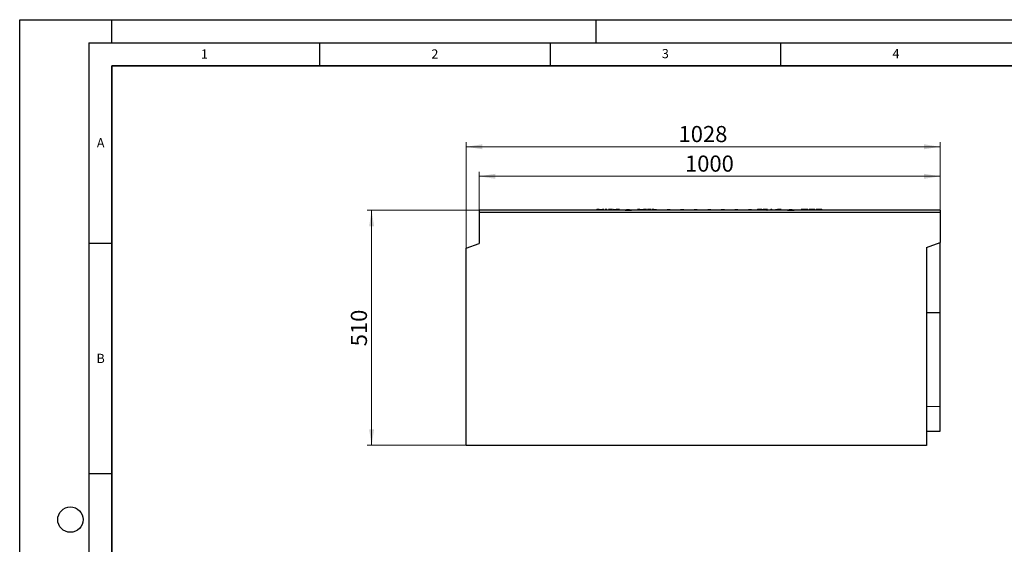
# Model space of a CAD drawing. Units: millimetres. Extents: x 0 to 420, y 0 to 297.
# Drawn here: x 0 to 214, y 183 to 297 of the extents above; entities that cross this region are included whole.
import ezdxf

# ---------------------------------------------------------------- set-up
doc = ezdxf.new("R2010")
doc.units = ezdxf.units.MM
doc.layers.add('LINIEN-DICK', color=7, linetype='Continuous', lineweight=35)
doc.layers.add('LINIEN-DÜNN', color=7, linetype='Continuous')
doc.layers.add('VORLAGE_TEXT', color=7, linetype='Continuous')
doc.styles.add('SLDTEXTSTYLE0', font='TXT', dxfattribs={"width": 0.605})
doc.dimstyles.new('SLDDIMSTYLE0', dxfattribs={"dimtxt": 3.5, "dimasz": 3.5, "dimexe": 0, "dimexo": 0.0625, "dimgap": 0.875, "dimtad": 1, "dimlfac": 10, "dimrnd": 1e-09, "dimzin": 12, "dimdsep": 46, "dimtxsty": 'SLDTEXTSTYLE0', "dimsah": 1, "dimcen": 0.09, "dimadec": 0, "dimazin": 3, "dimtfac": 1, "dimtdec": 3, "dimtofl": 0, "dimtmove": 0, "dimatfit": 3, "dimfxl": 1, "dimfrac": 2, "dimtolj": 1, "dimtzin": 12, "dimarcsym": 0})

# ---------------------------------------------------------------- blocks, each defined once
blk = doc.blocks.new('_D')
at = {"color": 7, "linetype": 'Continuous', "lineweight": 0}
for p, q in [((96.82, 247.51), (96.82, 270.42)), ((96.82, 269.42), (199.62, 269.42)), ((199.62, 248.73), (199.62, 270.42))]:
    blk.add_line(p, q, dxfattribs=at)
at = {"color": 7, "linetype": 'Continuous', "lineweight": 18}
for points in [[(96.82, 269.42), (100.32, 268.88), (100.32, 269.96)], [(199.62, 269.42), (196.12, 269.96), (196.12, 268.88)]]:
    blk.add_solid(points, dxfattribs=at)
at = {"color": 7, "linetype": 'Continuous', "lineweight": 18, "insert": (142.87, 273.93), "char_height": 3.5, "attachment_point": 1, "style": 'SLDTEXTSTYLE0'}
blk.add_mtext('1028', dxfattribs=at)
blk = doc.blocks.new('_D_1')
at = {"color": 7, "linetype": 'Continuous', "lineweight": 0}
for p, q in [((99.62, 255.73), (99.62, 264.01)), ((99.62, 263.01), (199.62, 263.01)), ((199.62, 255.73), (199.62, 264.01))]:
    blk.add_line(p, q, dxfattribs=at)
at = {"color": 7, "linetype": 'Continuous', "lineweight": 18}
for points in [[(99.62, 263.01), (103.12, 262.47), (103.12, 263.55)], [(199.62, 263.01), (196.12, 263.55), (196.12, 262.47)]]:
    blk.add_solid(points, dxfattribs=at)
at = {"color": 7, "linetype": 'Continuous', "lineweight": 18, "insert": (144.27, 267.52), "char_height": 3.5, "attachment_point": 1, "style": 'SLDTEXTSTYLE0'}
blk.add_mtext('1000', dxfattribs=at)
blk = doc.blocks.new('_D_2')
at = {"color": 7, "linetype": 'Continuous', "lineweight": 0}
for p, q in [((99.52, 255.63), (75.32, 255.63)), ((76.32, 255.63), (76.32, 204.63)), ((96.72, 204.63), (75.32, 204.63))]:
    blk.add_line(p, q, dxfattribs=at)
at = {"color": 7, "linetype": 'Continuous', "lineweight": 18}
for points in [[(76.32, 255.63), (75.78, 252.13), (76.86, 252.13)], [(76.32, 204.63), (76.86, 208.13), (75.78, 208.13)]]:
    blk.add_solid(points, dxfattribs=at)
at = {"color": 7, "linetype": 'Continuous', "lineweight": 18, "insert": (71.81, 226.12), "char_height": 3.5, "attachment_point": 1, "rotation": 90, "style": 'SLDTEXTSTYLE0'}
blk.add_mtext('510', dxfattribs=at)

msp = doc.modelspace()

# ---------------------------------------------------------------- linework, layer by layer
at = {"color": 7, "linetype": 'Continuous', "lineweight": 25}
for p, q in [((99.6196, 255.6277), (99.6186, 255.6267)), ((99.6186, 255.6267), (99.6186, 255.1277)), ((199.6186, 255.1277), (99.6186, 255.1277)), ((99.6186, 255.1277), (99.6186, 248.4277)), ((199.6176, 255.6277), (99.6196, 255.6277)), ((125.122, 255.8277), (125.1045, 255.6277)), ((125.6568, 255.8277), (125.122, 255.8277)), ((125.6568, 255.8277), (125.6743, 255.6277)), ((125.7805, 255.8277), (125.7186, 255.6277)), ((125.7805, 255.8277), (126.0936, 255.8277)), ((126.0936, 255.8277), (126.0936, 255.6277)), ((126.0936, 255.8277), (126.4068, 255.8277)), ((126.4068, 255.8277), (126.4686, 255.6277)), ((126.5424, 255.8277), (126.4068, 255.8277)), ((126.5424, 255.8277), (126.5332, 255.6277)), ((126.688, 255.8277), (126.5424, 255.8277)), ((126.688, 255.8277), (126.7055, 255.6277)), ((126.9818, 255.8277), (126.9498, 255.6277)), ((127.1844, 255.8277), (126.9818, 255.8277)), ((127.1844, 255.8277), (127.1669, 255.6277)), ((127.3393, 255.8277), (127.1844, 255.8277)), ((127.3393, 255.8277), (127.3568, 255.6277)), ((127.7, 255.8277), (127.6825, 255.6277)), ((128.1477, 255.8277), (127.7, 255.8277)), ((128.1477, 255.8277), (128.1302, 255.6277)), ((128.3027, 255.8277), (128.1477, 255.8277)), ((128.3027, 255.8277), (128.3202, 255.6277)), ((128.3976, 255.8277), (128.3027, 255.8277)), ((128.3976, 255.8277), (128.4151, 255.6277)), ((128.6805, 255.8277), (128.6186, 255.6277)), ((128.6805, 255.8277), (128.9936, 255.8277)), ((128.9936, 255.8277), (128.9936, 255.6277)), ((128.9936, 255.8277), (129.3068, 255.8277)), ((129.3068, 255.8277), (129.3686, 255.6277)), ((129.7035, 255.8277), (129.7035, 255.6277)), ((130.053, 255.8277), (130.0705, 255.6277)), ((131.2478, 255.6477), (131.2478, 255.6277)), ((131.2497, 255.6477), (131.2497, 255.6277)), ((131.2778, 255.6777), (131.2797, 255.6777)), ((131.2797, 255.6777), (131.9922, 255.6777)), ((131.6205, 255.8277), (131.5741, 255.6777)), ((131.6205, 255.8277), (131.9336, 255.8277)), ((131.9336, 255.8277), (131.9336, 255.6777)), ((131.9336, 255.8277), (132.2468, 255.8277)), ((131.9922, 255.6777), (131.9922, 255.6477)), ((131.9922, 255.6777), (132.7047, 255.6777)), ((131.9922, 255.6477), (131.9922, 255.6277)), ((132.2468, 255.8277), (132.2932, 255.6777)), ((132.7347, 255.6477), (132.7347, 255.6277)), ((134.0101, 255.8277), (133.9926, 255.6277)), ((134.165, 255.8277), (134.0101, 255.8277)), ((134.165, 255.8277), (134.1825, 255.6277)), ((134.4907, 255.8277), (134.165, 255.8277)), ((134.4907, 255.8277), (134.5061, 255.6517)), ((134.5605, 255.8277), (134.4986, 255.6277)), ((134.5605, 255.8277), (134.8736, 255.8277)), ((134.8736, 255.8277), (134.8736, 255.6277)), ((134.8736, 255.8277), (135.1868, 255.8277)), ((135.1868, 255.8277), (135.2486, 255.6277)), ((135.2801, 255.8277), (135.2626, 255.6277)), ((135.4206, 255.8277), (135.397, 255.6277)), ((135.5576, 255.8277), (135.4206, 255.8277)), ((135.5576, 255.8277), (135.5653, 255.6277)), ((135.8185, 255.8277), (135.5576, 255.8277)), ((135.8964, 255.8277), (135.9139, 255.6277)), ((136.1661, 255.8277), (136.1486, 255.6277)), ((136.8502, 255.8277), (136.8677, 255.6277)), ((137.0928, 255.8277), (137.0753, 255.6277)), ((137.483, 255.8277), (137.4372, 255.8277)), ((137.5005, 255.8277), (137.4386, 255.6277)), ((137.5005, 255.8277), (137.8136, 255.8277)), ((137.8136, 255.8277), (137.8136, 255.6277)), ((137.8136, 255.8277), (138.1268, 255.8277)), ((138.1268, 255.8277), (138.1886, 255.6277)), ((140.4405, 255.8277), (140.3786, 255.6277)), ((140.4405, 255.8277), (140.7536, 255.8277)), ((140.7536, 255.8277), (140.7536, 255.6277)), ((140.7536, 255.8277), (141.0668, 255.8277)), ((141.0668, 255.8277), (141.1286, 255.6277)), ((143.3805, 255.8277), (143.3186, 255.6277)), ((143.3805, 255.8277), (143.6936, 255.8277)), ((143.6936, 255.8277), (143.6936, 255.6277)), ((143.6936, 255.8277), (144.0068, 255.8277)), ((144.0068, 255.8277), (144.0686, 255.6277)), ((146.3205, 255.8277), (146.2586, 255.6277)), ((146.3205, 255.8277), (146.6336, 255.8277)), ((146.6336, 255.8277), (146.6336, 255.6277)), ((146.6336, 255.8277), (146.9468, 255.8277)), ((146.9468, 255.8277), (147.0086, 255.6277)), ((149.2605, 255.8277), (149.1986, 255.6277)), ((149.2605, 255.8277), (149.5736, 255.8277)), ((149.5736, 255.8277), (149.5736, 255.6277)), ((149.5736, 255.8277), (149.8868, 255.8277)), ((149.8868, 255.8277), (149.9486, 255.6277)), ((152.2005, 255.8277), (152.1386, 255.6277)), ((152.2005, 255.8277), (152.5136, 255.8277)), ((152.5136, 255.8277), (152.5136, 255.6277)), ((152.5136, 255.8277), (152.8268, 255.8277)), ((152.8268, 255.8277), (152.8886, 255.6277)), ((155.1405, 255.8277), (155.0786, 255.6277)), ((155.1405, 255.8277), (155.4536, 255.8277)), ((155.4536, 255.8277), (155.4536, 255.6277)), ((155.4536, 255.8277), (155.7668, 255.8277)), ((155.7668, 255.8277), (155.8286, 255.6277)), ((158.0805, 255.8277), (158.0186, 255.6277)), ((158.0805, 255.8277), (158.3936, 255.8277)), ((158.3936, 255.8277), (158.3936, 255.6277)), ((158.3936, 255.8277), (158.7068, 255.8277)), ((158.7068, 255.8277), (158.7686, 255.6277)), ((159.9962, 255.8277), (159.9426, 255.6277)), ((160.9677, 255.8277), (161.0213, 255.6277)), ((161.0205, 255.8277), (160.9922, 255.7362)), ((161.0205, 255.8277), (161.2202, 255.8277)), ((161.2988, 255.8277), (161.2452, 255.6277)), ((161.8528, 255.8277), (161.2988, 255.8277)), ((161.8528, 255.8277), (161.8965, 255.6277)), ((161.9875, 255.8277), (161.8528, 255.8277)), ((162.1578, 255.8277), (162.1215, 255.8277)), ((162.8863, 255.8277), (162.8327, 255.6277)), ((163.0951, 255.8277), (162.8863, 255.8277)), ((163.0951, 255.8277), (163.1262, 255.6277)), ((163.127, 255.8277), (163.0951, 255.8277)), ((163.127, 255.8277), (163.2194, 255.6277)), ((163.9605, 255.8277), (163.8986, 255.6277)), ((163.9605, 255.8277), (164.2736, 255.8277)), ((164.2736, 255.8277), (164.2736, 255.6884)), ((164.2736, 255.8277), (164.2935, 255.8277)), ((164.7006, 255.8277), (164.7007, 255.6277)), ((165.1212, 255.8277), (165.0775, 255.8277)), ((166.4699, 255.6477), (166.4699, 255.6277)), ((166.4999, 255.6777), (167.2124, 255.6777)), ((166.9005, 255.8277), (166.8541, 255.6777)), ((166.9005, 255.8277), (167.2136, 255.8277)), ((167.2124, 255.6777), (167.2124, 255.6477)), ((167.2124, 255.6777), (167.9249, 255.6777)), ((167.2124, 255.6477), (167.2124, 255.6277)), ((167.2136, 255.8277), (167.2136, 255.6777)), ((167.2136, 255.8277), (167.5268, 255.8277)), ((167.5268, 255.8277), (167.5732, 255.6777)), ((167.9549, 255.6477), (167.9549, 255.6277)), ((170.1536, 255.8277), (170.1572, 255.8277)), ((170.8793, 255.8277), (170.9329, 255.6277)), ((172.4465, 255.8277), (172.5001, 255.6277)), ((172.7194, 255.8277), (172.64, 255.6277)), ((173.2638, 255.8277), (172.7194, 255.8277)), ((173.2638, 255.8277), (173.2277, 255.6277)), ((173.4338, 255.8277), (173.2638, 255.8277)), ((173.4338, 255.8277), (173.4699, 255.6277)), ((173.9784, 255.8277), (173.4338, 255.8277)), ((173.9784, 255.8277), (174.0579, 255.6277)), ((199.6186, 255.6267), (199.6176, 255.6277)), ((199.6186, 255.6267), (199.6186, 255.1277)), ((199.6186, 255.1277), (199.6186, 248.6277)), ((96.8186, 247.4086), (99.6186, 248.4277)), ((196.6186, 247.5358), (199.6186, 248.6277)), ((199.6186, 233.466), (199.6186, 248.6277)), ((96.8186, 204.6277), (96.8186, 247.4086)), ((196.6186, 247.5358), (196.6186, 204.6277)), ((196.6186, 233.466), (199.6186, 233.466)), ((199.6186, 213.0493), (199.6186, 233.466)), ((199.6186, 207.6777), (199.6186, 213.0493)), ((196.6186, 207.6777), (199.6186, 207.6777)), ((196.6186, 204.6277), (96.8186, 204.6277))]:
    msp.add_line(p, q, dxfattribs=at)
at = {"color": 8, "linetype": 'Continuous', "lineweight": 18}
for p, q in [((131.2497, 255.6477), (131.2478, 255.6477)), ((131.9922, 255.6477), (131.2497, 255.6477)), ((132.7347, 255.6477), (131.9922, 255.6477)), ((135.8185, 255.8277), (135.8342, 255.6277)), ((167.2124, 255.6477), (166.4699, 255.6477)), ((167.9549, 255.6477), (167.2124, 255.6477)), ((196.6186, 213.0493), (199.6186, 213.0493))]:
    msp.add_line(p, q, dxfattribs=at)
at = {"color": 7, "linetype": 'Continuous', "lineweight": 25, "flags": 128}
for points in [[(136.5105, 255.8277), (136.5105, 255.7277), (136.5105, 255.6277)], [(137.4372, 255.8277), (137.4372, 255.7277), (137.4372, 255.6277)], [(160.4906, 255.8277), (160.4906, 255.7677), (160.4906, 255.7077), (160.4905, 255.6277)], [(161.2377, 255.8277), (161.2216, 255.7677), (161.2056, 255.7077), (161.1841, 255.6277)], [(164.311, 255.8277), (164.2949, 255.7677), (164.2788, 255.7077), (164.2574, 255.6277)], [(165.0382, 255.8277), (165.0543, 255.7677), (165.0704, 255.7077), (165.0918, 255.6277)], [(169.4753, 255.8277), (169.4592, 255.7677), (169.4432, 255.7077), (169.4217, 255.6277)], [(170.1747, 255.8277), (170.1746, 255.7677), (170.1745, 255.7077), (170.1744, 255.6277)], [(171.7402, 255.8277), (171.7402, 255.7677), (171.7403, 255.7077), (171.7404, 255.6277)]]:
    msp.add_lwpolyline(points, dxfattribs=at)
at = {"color": 7, "linetype": 'Continuous', "lineweight": 25}
for centre, start, end in [((131.2778, 255.6477), 90, 180), ((131.2797, 255.6477), 90, 180), ((132.7047, 255.6477), 0, 90), ((166.4999, 255.6477), 90, 180), ((167.9249, 255.6477), 0, 90)]:
    msp.add_arc(centre, 0.03, start, end, dxfattribs=at)
for points, knots in [([(128.5426, 255.8277), (128.5395, 255.7943), (128.5331, 255.7277), (128.5268, 255.661), (128.5237, 255.6277)], [0, 0, 0, 0, 0.49999991, 1, 1, 1, 1]), ([(128.663, 255.8277), (128.64, 255.8277), (128.592, 255.8277), (128.5547, 255.8277), (128.5463, 255.8277), (128.5426, 255.8277)], [0, 0, 0, 0, 0.33868706, 0.70612467, 1, 1, 1, 1]), ([(129.3703, 255.8277), (129.3671, 255.7943), (129.3621, 255.742), (129.3572, 255.6896), (129.3554, 255.6705)], [0, 0, 0, 0, 0.636146986, 1, 1, 1, 1]), ([(129.7035, 255.8277), (129.6627, 255.8277), (129.5879, 255.8277), (129.4908, 255.8277), (129.4216, 255.8277), (129.3822, 255.8277), (129.3739, 255.8277), (129.3703, 255.8277)], [0, 0, 0, 0, 0.23820873, 0.43657114, 0.63471564, 0.83767434, 1, 1, 1, 1]), ([(130.053, 255.8277), (130.049, 255.8277), (130.0412, 255.8277), (129.9734, 255.8277), (129.8843, 255.8277), (129.79, 255.8277), (129.728, 255.8277), (129.7035, 255.8277)], [0, 0, 0, 0, 0.2295146, 0.45139637, 0.65010689, 0.86166385, 1, 1, 1, 1]), ([(135.403, 255.8277), (135.4027, 255.8277), (135.3735, 255.8277), (135.3285, 255.8277), (135.285, 255.8277), (135.2815, 255.8277), (135.2801, 255.8277)], [0, 0, 0, 0, 0.0035207, 0.33652993, 0.72191489, 1, 1, 1, 1]), ([(135.8964, 255.8277), (135.8917, 255.8277), (135.8843, 255.8277), (135.848, 255.8277), (135.8283, 255.8277), (135.8185, 255.8277)], [0, 0, 0, 0, 0.47264025, 0.73594533, 1, 1, 1, 1]), ([(136.5105, 255.8277), (136.4695, 255.8277), (136.3974, 255.8277), (136.3064, 255.8277), (136.2339, 255.8277), (136.171, 255.8277), (136.168, 255.8277), (136.1661, 255.8277)], [0, 0, 0, 0, 0.17051721, 0.30032302, 0.4297334, 0.6349338, 1, 1, 1, 1]), ([(136.8502, 255.8277), (136.8486, 255.8277), (136.8454, 255.8277), (136.793, 255.8277), (136.7083, 255.8277), (136.6193, 255.8277), (136.5497, 255.8277), (136.5105, 255.8277)], [0, 0, 0, 0, 0.29104026, 0.58630361, 0.71182209, 0.83801473, 1, 1, 1, 1]), ([(137.4372, 255.8277), (137.3962, 255.8277), (137.3241, 255.8277), (137.2331, 255.8277), (137.1606, 255.8277), (137.0977, 255.8277), (137.0947, 255.8277), (137.0928, 255.8277)], [0, 0, 0, 0, 0.17051721, 0.30032302, 0.4297334, 0.6349338, 1, 1, 1, 1]), ([(160.4906, 255.8277), (160.4487, 255.8277), (160.3557, 255.8277), (160.2284, 255.8277), (160.1099, 255.8277), (160.034, 255.8277), (160.0005, 255.8277), (159.9977, 255.8277), (159.9962, 255.8277)], [0, 0, 0, 0, 0.12116701, 0.26870553, 0.40633207, 0.62607149, 0.81263111, 1, 1, 1, 1]), ([(160.9677, 255.8277), (160.9665, 255.8277), (160.9641, 255.8277), (160.9327, 255.8277), (160.8613, 255.8277), (160.7508, 255.8277), (160.6166, 255.8277), (160.5273, 255.8277), (160.4906, 255.8277)], [0, 0, 0, 0, 0.20434287, 0.40770146, 0.57305391, 0.73950682, 0.89285812, 1, 1, 1, 1]), ([(161.2813, 255.8277), (161.2684, 255.8277), (161.2403, 255.8277), (161.2386, 255.8277), (161.2377, 255.8277)], [0, 0, 0, 0, 0.46051397, 1, 1, 1, 1]), ([(161.9875, 255.8277), (161.9995, 255.7942), (162.0233, 255.7272), (162.0473, 255.6609), (162.0593, 255.6277)], [0, 0, 0, 0, 0.49995186, 1, 1, 1, 1]), ([(162.1215, 255.8277), (162.1078, 255.8277), (162.0841, 255.8277), (162.0284, 255.8277), (162.005, 255.8277)], [0, 0, 0, 0, 0.57945839, 1, 1, 1, 1]), ([(162.1215, 255.8277), (162.1147, 255.7943), (162.101, 255.7276), (162.0867, 255.661), (162.0796, 255.6277)], [0, 0, 0, 0, 0.49999237, 1, 1, 1, 1]), ([(162.1578, 255.8277), (162.1688, 255.7944), (162.1909, 255.728), (162.2117, 255.6611), (162.2221, 255.6277)], [0, 0, 0, 0, 0.49995265, 1, 1, 1, 1]), ([(164.3525, 255.8277), (164.3399, 255.7944), (164.3148, 255.7278), (164.2901, 255.661), (164.2777, 255.6277)], [0, 0, 0, 0, 0.49999404, 1, 1, 1, 1]), ([(164.3175, 255.8277), (164.3165, 255.8277), (164.3099, 255.8277), (164.3105, 255.8277), (164.311, 255.8277)], [0, 0, 0, 0, 0.15342084, 1, 1, 1, 1]), ([(164.7006, 255.8277), (164.6585, 255.8277), (164.5707, 255.8277), (164.4483, 255.8277), (164.3858, 255.8277), (164.3525, 255.8277)], [0, 0, 0, 0, 0.29977832, 0.62592854, 1, 1, 1, 1]), ([(165.0382, 255.8277), (165.0338, 255.8277), (165.0252, 255.8277), (164.9566, 255.8277), (164.8656, 255.8277), (164.7784, 255.8277), (164.7216, 255.8277), (164.7006, 255.8277)], [0, 0, 0, 0, 0.24416792, 0.47397561, 0.66987379, 0.87757042, 1, 1, 1, 1]), ([(165.0775, 255.8277), (165.0745, 255.7943), (165.0713, 255.7577), (165.068, 255.7211), (165.0677, 255.7178)], [0, 0, 0, 0, 0.91038164, 1, 1, 1, 1]), ([(165.1212, 255.8277), (165.1334, 255.7944), (165.1576, 255.7277), (165.1816, 255.661), (165.1936, 255.6277)], [0, 0, 0, 0, 0.49999708, 1, 1, 1, 1]), ([(170.1747, 255.8277), (170.0902, 255.8277), (169.9209, 255.8277), (169.711, 255.8277), (169.5523, 255.8277), (169.4823, 255.8277), (169.477, 255.8277), (169.4753, 255.8277)], [0, 0, 0, 0, 0.22682413, 0.45399273, 0.66027618, 0.88894267, 1, 1, 1, 1]), ([(170.8793, 255.8277), (170.8712, 255.8277), (170.855, 255.8277), (170.7232, 255.8277), (170.5331, 255.8277), (170.3393, 255.8277), (170.217, 255.8277), (170.1747, 255.8277)], [0, 0, 0, 0, 0.22722181, 0.45168378, 0.66884183, 0.88577011, 1, 1, 1, 1]), ([(171.1941, 255.8277), (171.1816, 255.7944), (171.1566, 255.7278), (171.1318, 255.661), (171.1195, 255.6277)], [0, 0, 0, 0, 0.49999224, 1, 1, 1, 1]), ([(171.7402, 255.8277), (171.6562, 255.8277), (171.4838, 255.8277), (171.3016, 255.8277), (171.2161, 255.8277), (171.1941, 255.8277)], [0, 0, 0, 0, 0.41405681, 0.84937362, 1, 1, 1, 1]), ([(172.4465, 255.8277), (172.4398, 255.8277), (172.4274, 255.8277), (172.3138, 255.8277), (172.1492, 255.8277), (171.9518, 255.8277), (171.8085, 255.8277), (171.7402, 255.8277)], [0, 0, 0, 0, 0.22557684, 0.42042238, 0.61518532, 0.81654489, 1, 1, 1, 1])]:
    msp.add_open_spline(points, degree=3, knots=knots, dxfattribs=at)
at = {"layer": 'LINIEN-DICK'}
for p, q in [((20, 287), (20, 10)), ((410, 287), (20, 287))]:
    msp.add_line(p, q, dxfattribs=at)
at = {"layer": 'LINIEN-DÜNN'}
for p, q in [((0, 0), (0, 297)), ((0, 297), (420, 297)), ((20, 292), (20, 297)), ((125, 292), (125, 297)), ((15, 292), (415, 292)), ((15, 292), (15, 5)), ((65, 292), (65, 287)), ((115, 292), (115, 287)), ((165, 292), (165, 287)), ((15, 248.5), (20, 248.5)), ((15, 198.5), (20, 198.5))]:
    msp.add_line(p, q, dxfattribs=at)
msp.add_circle((11, 188.5), 2.75, dxfattribs=at)

# ---------------------------------------------------------------- texts
at = {"layer": 'VORLAGE_TEXT', "char_height": 2, "attachment_point": 2, "style": 'SLDTEXTSTYLE0'}
for s, insert in [('1', (40.051, 290.553)), ('2', (90.0332, 290.5567)), ('3', (140.0166, 290.6379)), ('4', (190.03, 290.6343)), ('A', (17.561, 271.2966)), ('B', (17.5517, 224.4926))]:
    msp.add_mtext(s, dxfattribs=dict(at, insert=insert))

# ---------------------------------------------------------------- dimensions: what is measured, and where the dimension line sits
at = {"color": 7, "linetype": 'Continuous', "lineweight": 18}
for base, p1, p2, picture, middle in [((199.6186, 269.4185), (96.8186, 247.4086), (199.6186, 248.6277), '_D', (148.2186, 269.4185)), ((199.6186, 263.0071), (99.6186, 255.6267), (199.6186, 255.6267), '_D_1', (149.6186, 263.0071))]:
    dim = msp.add_linear_dim(base=base, p1=p1, p2=p2, dimstyle='SLDDIMSTYLE0', dxfattribs=at)
    dim.commit()
    dim.dimension.update_dxf_attribs({"geometry": picture, "text_midpoint": middle, "dimtype": 160})
dim = msp.add_linear_dim(base=(76.3196, 204.6277), p1=(99.6196, 255.6277), p2=(96.8186, 204.6277), angle=90, dimstyle='SLDDIMSTYLE0', dxfattribs=at)
dim.commit()
dim.dimension.update_dxf_attribs({"geometry": '_D_2', "text_midpoint": (76.3196, 230.1277), "dimtype": 160})

doc.saveas('drawing.dxf')
